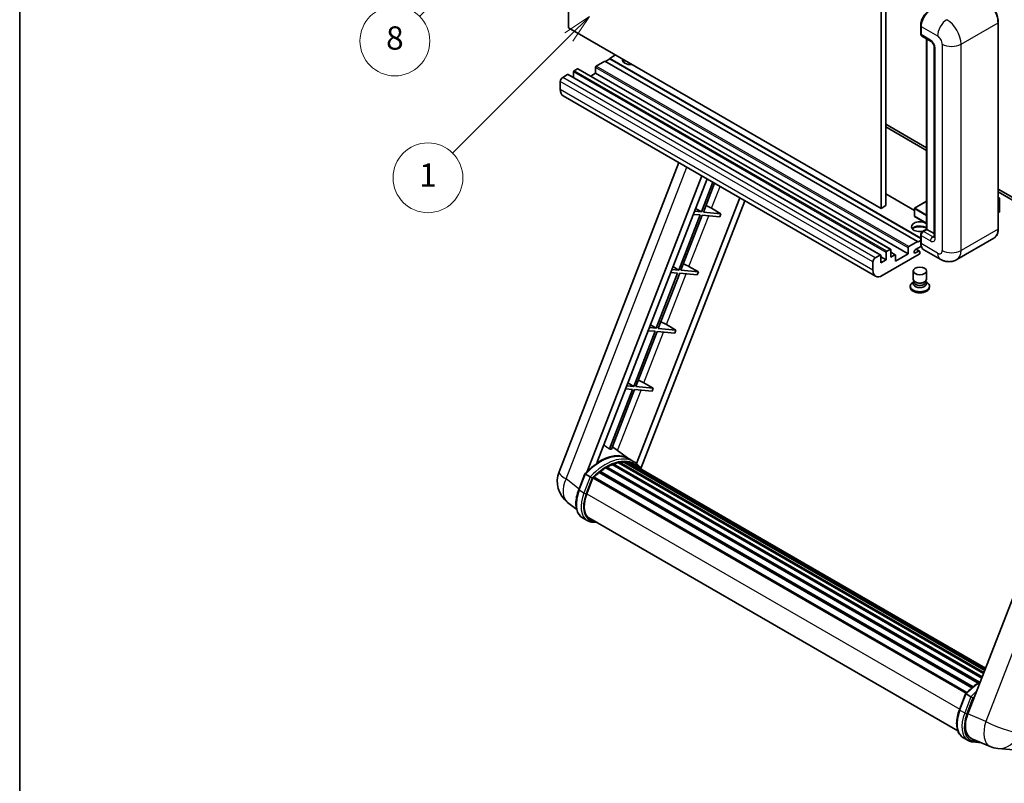
# Model space of a CAD drawing. Units: millimetres. Extents: x 4 to 10044, y -3 to 1683.
# Drawn here: x 4 to 511, y 750 to 1144 of the extents above; entities that cross this region are included whole.
import ezdxf

# ---------------------------------------------------------------- set-up
doc = ezdxf.new("R2010")
doc.units = ezdxf.units.MM
for name, color, linetype, lineweight in [('Border (ISO)', 7, 'Continuous', 35), ('Dimension (ISO)', 7, 'Continuous', 18), ('Symbol (TK)', 100, 'Continuous', 18), ('Visible (ISO)', 7, 'Continuous', 35), ('Visible Narrow (ISO)', 7, 'Continuous', 25)]:
    doc.layers.add(name, color=color, linetype=linetype, lineweight=lineweight)
doc.styles.add('Note Text (TK)', font='MS PGothic.ttf')
doc.styles.add('Note Text (TK2)', font='MS PGothic.ttf')
doc.dimstyles.new('Default - Method 1b (TK)', dxfattribs={"dimscale": 6, "dimtxt": 2.5, "dimasz": 2.5, "dimexe": 1, "dimexo": 1.5, "dimgap": 1, "dimtad": 1, "dimtoh": 1, "dimrnd": 1e-08, "dimdsep": 46, "dimtxsty": 'Note Text (TK)', "dimcen": 0.09, "dimdle": 5, "dimclrd": 100, "dimclre": 100, "dimclrt": 7, "dimadec": 1, "dimazin": 1, "dimtfac": 1, "dimtmove": 0, "dimatfit": 3, "dimfxl": 1, "dimtolj": 1, "dimlwd": -1, "dimlwe": -1, "dimarcsym": 0})

# ---------------------------------------------------------------- blocks, each defined once
blk = doc.blocks.new('図面枠 tk図枠')
at = {"layer": 'Border (ISO)'}
blk.add_line((14.5, 289), (14.5, 8), dxfattribs=at)
blk = doc.blocks.new('*D41')
at = {"layer": 'Defpoints', "color": 0}
for p in [(469.51, 575.01), (340.51, 451.01), (469.51, 451.01)]:
    blk.add_point(p, dxfattribs=at)
at = {"layer": 'Dimension (ISO)', "color": 100}
for p, q in [((340.51, 460.01), (340.51, 581.01)), ((469.51, 460.01), (469.51, 581.01)), ((355.51, 575.01), (454.51, 575.01))]:
    blk.add_line(p, q, dxfattribs=at)
for points in [[(355.51, 577.51), (355.51, 572.51), (340.51, 575.01)], [(454.51, 577.51), (454.51, 572.51), (469.51, 575.01)]]:
    blk.add_solid(points, dxfattribs=at)
at = {"layer": 'Dimension (ISO)', "color": 7, "insert": (103.09, 604.25), "char_height": 15, "attachment_point": 4, "style": 'Note Text (TK)'}
blk.add_mtext('\\A1; \\fＭＳ Ｐゴシック|b0|i0;\\H15.0000;* ステップハンドルは任意の位置に固定できます。\\P\\fＭＳ Ｐゴシック|b0|i0;\\H15.0000;* Stand handle location can be freely affixed within denoted range.', dxfattribs=at)
blk = doc.blocks.new('バルーン4')
at = {"layer": 'Symbol (TK)', "color": 100}
for p, q in [((56.732, 207.338), (54.611, 205.924)), ((54.964, 205.57), (56.732, 207.338)), ((55.318, 205.217), (56.732, 207.338)), ((54.964, 205.57), (48.865, 199.471))]:
    blk.add_line(p, q, dxfattribs=at)
at = {"layer": 'Symbol (TK)'}
blk.add_circle((46.752, 197.357), 3, dxfattribs=at)
at = {"layer": 'Symbol (TK)', "color": 7, "insert": (46.752, 197.352), "char_height": 2, "attachment_point": 5, "style": 'Note Text (TK2)'}
blk.add_mtext('8', dxfattribs=at)
blk = doc.blocks.new('バルーン12')
at = {"layer": 'Symbol (TK)', "color": 100}
for p, q in [((63.472, 199.474), (61.351, 198.06)), ((61.705, 197.707), (63.472, 199.474)), ((62.058, 197.353), (63.472, 199.474)), ((61.705, 197.707), (51.711, 187.713))]:
    blk.add_line(p, q, dxfattribs=at)
at = {"layer": 'Symbol (TK)'}
blk.add_circle((49.597, 185.599), 3, dxfattribs=at)
at = {"layer": 'Symbol (TK)', "color": 7, "insert": (49.597, 185.576), "char_height": 2, "attachment_point": 5, "style": 'Note Text (TK2)'}
blk.add_mtext('1', dxfattribs=at)

msp = doc.modelspace()

# ---------------------------------------------------------------- linework, layer by layer
at = {"layer": 'Visible (ISO)'}
for p, q in [((286.6595, 1139.9412), (286.6595, 1249.1185)), ((447.8799, 1156.0378), (447.8799, 1046.8606)), ((450.3042, 1157.4376), (450.3042, 1048.2603)), ((508.3115, 1036.3628), (508.3115, 1142.7406)), ((447.8799, 1046.8606), (286.6595, 1139.9412)), ((468.3009, 1136.9318), (468.3009, 1141.131)), ((468.487, 1140.6411), (468.487, 1136.4419)), ((468.842, 1135.6572), (473.6908, 1132.8577)), ((471.3313, 1036.1203), (471.3313, 1134.22)), ((471.5174, 1134.1125), (471.5174, 1036.0128)), ((475.258, 1130.1432), (475.258, 1032.1636)), ((305.4484, 1122.7948), (300.9633, 1120.2053)), ((466.6687, 1029.7142), (305.4484, 1122.7948)), ((307.8727, 1123.9145), (305.6908, 1122.6548)), ((310.9032, 1125.9441), (307.8727, 1124.1945)), ((468.3009, 1031.5713), (307.8727, 1124.1945)), ((307.8727, 1124.1945), (307.8727, 1123.9145)), ((468.3009, 1031.2913), (307.8727, 1123.9145)), ((291.2658, 1118.8056), (289.5688, 1117.8258)), ((452.7433, 1025.7505), (291.523, 1118.8311)), ((300.5996, 1119.5754), (300.5996, 1116.4961)), ((282.4169, 1112.297), (282.4169, 1108.0978)), ((286.1747, 1115.8662), (283.6291, 1114.3965)), ((447.6521, 1022.8111), (286.4318, 1115.8917)), ((289.2051, 1117.1959), (289.2051, 1114.2905)), ((300.5996, 1116.4961), (298.0835, 1115.0434)), ((461.82, 1023.4155), (300.5996, 1116.4961)), ((445.0574, 1011.8782), (283.8371, 1104.9588)), ((450.3042, 1090.2515), (471.3313, 1078.1116)), ((450.3042, 1088.8518), (471.3313, 1076.7119)), ((281.7818, 911.0611), (343.621, 1070.4425)), ((296.2927, 911.1951), (355.4338, 1063.6224)), ((301.2951, 915.6898), (358.0959, 1062.0854)), ((361.1124, 1060.3438), (355.1685, 1045.0242)), ((356.2182, 1044.9305), (361.9998, 1059.8315)), ((508.3115, 1056.761), (546.9758, 1034.4382)), ((374.9561, 1052.3512), (321.7643, 915.2571)), ((465.0427, 1045.8038), (450.3042, 1054.313)), ((508.3115, 1055.3613), (546.9758, 1033.0385)), ((508.3115, 1052.4799), (509.0241, 1052.0685)), ((508.9739, 1052.0395), (508.3115, 1051.6571)), ((508.9739, 1052.0395), (509.0241, 1052.0685)), ((509.0241, 1052.0685), (509.0241, 1045.111)), ((377.6183, 1050.8142), (324.0283, 912.694)), ((352.171, 1046.8148), (355.1685, 1045.0242)), ((360.4245, 1046.8862), (365.2897, 1044.1203)), ((450.3042, 1048.2603), (447.8799, 1046.8606)), ((465.0427, 1046.7906), (465.0427, 1042.8714)), ((471.3313, 1050.5203), (465.1284, 1046.9391)), ((354.5624, 1043.4621), (343.5315, 1015.0317)), ((344.5813, 1014.938), (355.6122, 1043.3684)), ((350.9939, 1043.7809), (354.5624, 1043.4621)), ((355.1685, 1045.0242), (351.5999, 1045.343)), ((355.6122, 1043.3684), (364.6836, 1042.5581)), ((365.2897, 1044.1203), (356.2182, 1044.9305)), ((365.2897, 1044.1203), (364.6836, 1042.5581)), ((471.3313, 1039.1417), (465.1284, 1042.723)), ((508.9739, 1045.041), (508.3115, 1044.6585)), ((469.1818, 1034.8793), (471.3313, 1036.1203)), ((471.4568, 1036.0478), (471.3313, 1036.1203)), ((471.4568, 1036.0478), (471.5174, 1036.0128)), ((468.3009, 1029.1543), (468.3009, 1033.3534)), ((468.487, 1032.8635), (468.487, 1028.6644)), ((471.5174, 1036.0128), (469.6992, 1034.9631)), ((471.5174, 1036.0128), (475.258, 1033.8532)), ((506.0557, 1031.4792), (486.9639, 1020.4565)), ((461.82, 1023.4155), (461.82, 1026.4948)), ((462.1836, 1027.1247), (466.6687, 1029.7142)), ((468.6306, 1027.3476), (465.6081, 1025.6025)), ((466.6687, 1029.4342), (468.3009, 1030.3765)), ((466.6687, 1029.7142), (466.6687, 1029.4342)), ((444.8494, 1021.3159), (447.395, 1022.7856)), ((447.7587, 1022.5756), (447.7587, 1018.7964)), ((450.4255, 1020.3361), (447.7587, 1021.8758)), ((467.5172, 1023.2055), (448.486, 1012.2178)), ((450.4255, 1020.3361), (450.4255, 1024.1153)), ((450.7891, 1024.7452), (452.4862, 1025.725)), ((452.8498, 1025.515), (452.8498, 1021.7358)), ((455.1677, 1022.951), (452.8498, 1024.2893)), ((452.8498, 1021.7358), (454.9105, 1022.9256)), ((455.2742, 1019.6363), (461.82, 1023.4155)), ((455.2742, 1022.7156), (455.2742, 1019.6363)), ((465.6081, 1023.8529), (467.2748, 1024.8152)), ((467.7034, 1024.8576), (466.0106, 1025.8349)), ((467.8809, 1024.4653), (467.8809, 1023.8354)), ((478.3924, 1020.6264), (469.9072, 1025.5253)), ((340.5341, 1016.8223), (343.5315, 1015.0317)), ((348.7875, 1016.8936), (353.6528, 1014.1277)), ((443.6372, 1015.0172), (443.6372, 1019.2163)), ((447.7587, 1018.7964), (450.4255, 1020.3361)), ((342.9254, 1013.4696), (331.8946, 985.0392)), ((332.9443, 984.9455), (343.9752, 1013.3759)), ((339.3569, 1013.7883), (342.9254, 1013.4696)), ((343.5315, 1015.0317), (339.963, 1015.3505)), ((343.9752, 1013.3759), (353.0467, 1012.5656)), ((353.6528, 1014.1277), (344.5813, 1014.938)), ((353.6528, 1014.1277), (353.0467, 1012.5656)), ((464.4523, 1010.3457), (464.4523, 1014.5973)), ((471.3095, 1010.3457), (471.3095, 1014.5973)), ((462.9095, 1006.7589), (462.9095, 1006.1991)), ((464.8664, 1009.0777), (464.3656, 1008.7885)), ((464.9023, 1009.1428), (464.6136, 1008.6186)), ((464.9023, 1008.876), (464.9023, 1009.3654)), ((465.7747, 1008.7623), (465.4565, 1008.946)), ((469.9871, 1008.7623), (470.3053, 1008.946)), ((470.8595, 1008.876), (470.8595, 1009.3654)), ((470.8595, 1009.1428), (471.1482, 1008.6186)), ((470.8954, 1009.0777), (471.3962, 1008.7885)), ((472.8523, 1006.7589), (472.8523, 1006.1991)), ((331.8946, 985.0392), (328.326, 985.3579)), ((328.8971, 986.8298), (331.8946, 985.0392)), ((337.1505, 986.9011), (342.0158, 984.1352)), ((331.2885, 983.4771), (320.2576, 955.0467)), ((321.3074, 954.9529), (332.3382, 983.3833)), ((327.7199, 983.7958), (331.2885, 983.4771)), ((332.3382, 983.3833), (341.4097, 982.5731)), ((342.0158, 984.1352), (332.9443, 984.9455)), ((342.0158, 984.1352), (341.4097, 982.5731)), ((562.4926, 966.3131), (492.6209, 786.2293)), ((320.2576, 955.0467), (316.6891, 955.3654)), ((317.2602, 956.8373), (320.2576, 955.0467)), ((330.3788, 954.1427), (321.3074, 954.9529)), ((325.5136, 956.9086), (330.3788, 954.1427)), ((319.6515, 953.4846), (307.7427, 922.7915)), ((308.7925, 922.6977), (320.7013, 953.3908)), ((316.083, 953.8033), (319.6515, 953.4846)), ((320.7013, 953.3908), (329.7728, 952.5806)), ((330.3788, 954.1427), (329.7728, 952.5806)), ((317.7592, 917.739), (309.2722, 923.9341)), ((309.1531, 914.731), (499.7774, 804.674)), ((309.6032, 915.1902), (500.0053, 805.2615)), ((310.2158, 915.1331), (309.8702, 915.3326)), ((312.3408, 915.7229), (500.6752, 806.988)), ((312.8729, 916.0663), (500.8814, 807.5195)), ((313.5044, 915.9175), (313.051, 916.1793)), ((315.2258, 916.0221), (501.298, 808.5933)), ((315.9407, 916.1857), (501.4807, 809.0641)), ((316.5755, 915.9339), (316.028, 916.25)), ((320.3279, 916.2575), (317.9035, 917.6572)), ((318.0068, 915.4545), (501.627, 809.4413)), ((318.7135, 915.5447), (501.785, 809.8483)), ((291.9112, 901.7598), (295.1085, 910.0001)), ((297.8493, 908.4462), (295.4249, 909.8459)), ((302.4801, 910.6852), (494.7363, 799.686)), ((302.859, 911.2965), (495.3305, 800.173)), ((303.3893, 911.378), (303.2873, 911.4369)), ((305.8289, 913.0367), (497.984, 802.0959)), ((306.2311, 913.584), (498.6293, 802.5029)), ((306.8097, 913.6044), (306.5823, 913.7356)), ((296.0557, 899.672), (299.2291, 907.8508)), ((299.2671, 907.9527), (491.7003, 796.8514)), ((299.5894, 908.3971), (492.0947, 797.2541)), ((290.8472, 891.6277), (286.1591, 895.266)), ((296.3436, 885.8915), (293.9192, 887.2913)), ((297.2007, 887.3762), (487.4392, 777.5419)), ((298.8298, 885.1214), (301.5227, 884.8809)), ((488.2849, 788.3834), (491.4821, 796.6238)), ((491.7986, 796.4695), (494.223, 795.0698)), ((490.2929, 773.9149), (492.7172, 772.5152)), ((494.6605, 773.3977), (504.0443, 769.4466)), ((495.2035, 771.745), (499.4961, 771.3616)), ((508.1462, 768.4263), (516.4096, 767.6882))]:
    msp.add_line(p, q, dxfattribs=at)
for centre, radius, start, end in [((465.2141, 1046.7906), 0.1714, 120, 180), ((465.2141, 1042.8714), 0.1714, 180, 240), ((294.5674, 906.1003), 13.7143, 158.793977, 232.185752), ((509.3662, 782.0862), 13.7143, 247.166358, 264.896091)]:
    msp.add_arc(centre, radius, start, end, dxfattribs=at)
for centre, major_axis, ratio, start_param, end_param in [((473.3357, 1143.4405), (-3.4286, -5.9385), 0.57735027, 3.92699082, 5.49778714), ((469.6992, 1137.1418), (-0.8571, -1.4846), 0.57735027, 5.49778714, 6.28318531), ((318.7824, 1123.4946), (-4.3714, 0), 0.57735027, 6.12666207, 8.01050487), ((318.7824, 1121.3251), (4.3714, 0), 0.57735027, 2.33658539, 2.69731031), ((318.7824, 1119.9954), (-6, 0), 0.57735027, 5.20803544, 5.35075369), ((289.5688, 1117.4059), (-0.2571, -0.4454), 0.57735027, 3.92699082, 5.49778714), ((291.2658, 1118.3857), (0.2571, 0.4454), 0.57735027, 0, 0.78539816), ((300.9633, 1119.7854), (-0.2571, -0.4454), 0.57735027, 3.92699082, 5.49778714), ((283.6291, 1112.9968), (-0.8571, -1.4846), 0.57735027, 3.92699082, 5.49778714), ((286.1747, 1115.4463), (0.2571, 0.4454), 0.57735027, 0, 0.78539816), ((287.2656, 1110.8972), (-3.4286, -5.9385), 0.57735027, 5.49778714, 6.28318531), ((357.6013, 1046.9762), (-4.7677, 1.9297), 0.22135844, 4.17094547, 4.82262149), ((508.8527, 1045.111), (0.1714, 0), 0.57735027, 5.49778714, 6.28318531), ((467.8809, 1037.4126), (-4.3714, 0), 0.57735027, 3.80270382, 8.23711107), ((467.8809, 1035.243), (4.3714, 0), 0.57735027, 0.66111116, 2.69731031), ((467.8809, 1033.9133), (-6, 0), 0.57735027, 4.09970042, 5.35075369), ((469.6992, 1033.5634), (-0.8571, -1.4846), 0.57735027, 3.92699082, 5.49778714), ((462.1836, 1026.7048), (0.2571, 0.4454), 0.57735027, 0.78539816, 2.35619449), ((473.3357, 1031.4638), (-3.4286, -5.9385), 0.57735027, 5.49778714, 6.28318531), ((444.8494, 1019.9162), (0.8571, 1.4846), 0.57735027, 0.78539816, 2.35619449), ((447.395, 1022.3657), (0.2571, 0.4454), 0.57735027, 5.49778714, 7.06858347), ((450.7891, 1024.3253), (0.2571, 0.4454), 0.57735027, 0.78539816, 2.35619449), ((452.4862, 1025.3051), (0.2571, 0.4454), 0.57735027, 5.49778714, 7.06858347), ((454.9105, 1022.5057), (0.2571, 0.4454), 0.57735027, 5.49778714, 7.06858347), ((465.6081, 1024.7277), (-0.5357, -0.9279), 0.57735027, 3.92699082, 7.06858347), ((467.2748, 1024.1153), (0.4286, 0.7423), 0.57735027, 5.49778714, 7.06858347), ((467.5172, 1023.6254), (-0.2571, -0.4454), 0.57735027, 0.78539816, 2.35619449), ((345.9643, 1016.9837), (-4.7677, 1.9297), 0.22135844, 4.17094547, 4.82262149), ((448.486, 1017.8166), (-3.4286, -5.9385), 0.57735027, 5.49778714, 7.06858347), ((467.8809, 1006.7589), (4.9714, 0), 0.57735027, 2.35619449, 7.06858347), ((467.8809, 1006.1991), (-4.9714, 0), 0.57735027, 0, 3.14159265), ((467.8809, 1008.0187), (-3.4286, 0), 0.57735027, 5.97529822, 9.73266505), ((467.8809, 1010.3457), (3.4286, 0), 0.57735027, 3.14159264, 6.28318531), ((467.8809, 1008.876), (-2.9786, 0), 0.57735027, 0, 3.14159265), ((467.8809, 1009.9783), (-2.9786, 0), 0.57735027, 0.78539816, 2.35619449), ((334.3274, 986.9912), (-4.7677, 1.9297), 0.22135844, 4.17094547, 4.82262149), ((322.6904, 956.9987), (-4.7677, 1.9297), 0.22135844, 4.17094547, 4.82262149), ((302.7088, 892.739), (14.5886, 25.2681), 0.57735027, 6.26270748, 7.13715953), ((297.7389, 895.6084), (14.896, 25.8007), 0.57735027, 0.23302457, 0.2905742), ((306.3454, 890.6394), (13.9029, 24.0805), 0.57735027, 0.63448022, 0.76178318), ((309.7175, 914.669), (0.3686, 0.6384), 0.57735027, 5.79517606, 7.99292503), ((305.7393, 890.9894), (-13.7314, -23.7835), 0.57735027, 3.70981256, 3.72614304), ((306.3454, 890.6394), (13.9029, 24.0805), 0.57735027, 0.45994729, 0.58725026), ((312.9871, 915.5451), (0.3686, 0.6384), 0.57735027, 5.62064314, 7.8183921), ((305.7393, 890.9894), (13.7314, 23.7835), 0.57735027, 0.38320674, 0.40101607), ((306.3454, 890.6394), (13.9029, 24.0805), 0.57735027, 0.28541437, 0.41271733), ((316.055, 915.6644), (0.3686, 0.6384), 0.57735027, 5.44611021, 7.64385918), ((305.7393, 890.9894), (13.7314, 23.7835), 0.57735027, 0.10162364, 0.19890831), ((306.3454, 890.6394), (13.9029, 24.0805), 0.57735027, 0.11088144, 0.23818441), ((318.2217, 915.3733), (-0.1971, -0.3415), 0.57735027, 4.28545597, 4.80683403), ((318.8278, 915.0234), (0.3686, 0.6384), 0.57735027, 5.2767591, 7.46932625), ((318.2217, 915.3733), (-0.3686, -0.6384), 0.57735027, 2.13516645, 2.17629708), ((306.3454, 890.6394), (13.9029, 24.0805), 0.57735027, 6.22138854, 6.34498207), ((305.7393, 890.9894), (13.9029, 24.0805), 0.57735027, 6.22138854, 6.26138621), ((321.2213, 913.6415), (0.3686, 0.6384), 0.57735027, 5.2767591, 7.28961151), ((320.6152, 913.9914), (-0.3686, -0.6384), 0.57735027, 2.13516645, 2.17629708), ((306.3454, 890.6394), (13.9029, 24.0805), 0.57735027, 0.98354607, 1.11084903), ((302.9733, 910.7752), (0.3686, 0.6384), 0.57735027, 6.14424191, 8.34199088), ((306.3454, 890.6394), (13.9029, 24.0805), 0.57735027, 0.80901314, 0.93631611), ((306.3454, 913.0628), (0.3686, 0.6384), 0.57735027, 5.96970899, 8.16745795), ((299.7036, 907.8758), (0.3686, 0.6384), 0.57735027, 0.03558953, 1.92985062), ((304.6639, 898.9032), (-7.0286, -12.1738), 0.57735027, 4.97418837, 6.50449975), ((304.0579, 899.2531), (-6.8571, -11.8769), 0.57735027, 6.038569, 6.28318531), ((304.0579, 899.2531), (-7.0286, -12.1738), 0.57735027, 0.04312964, 0.22131444), ((501.0882, 785.5716), (-6.9639, -11.9059), 0.57513686, 4.98452128, 6.35866084)]:
    msp.add_ellipse(centre, major_axis=major_axis, ratio=ratio, start_param=start_param, end_param=end_param, dxfattribs=at)
msp.add_ellipse((467.8809, 1014.5973), major_axis=(-3.4286, 0), ratio=0.57735027, dxfattribs=at)
for points, knots in [([(508.3115, 1142.7406), (508.3115, 1143.6223), (508.191, 1144.5645), (507.7257, 1146.4865), (507.381, 1147.466), (506.5008, 1149.3729), (505.9656, 1150.3), (504.7542, 1152.0157), (504.0783, 1152.804), (502.6464, 1154.1679), (501.8907, 1154.7434), (501.1272, 1155.1843)], [1.57079633, 1.57079633, 1.57079633, 1.57079633, 1.88495559, 1.88495559, 2.19911486, 2.19911486, 2.51327412, 2.51327412, 2.82743339, 2.82743339, 3.14159265, 3.14159265, 3.14159265, 3.14159265]), ([(468.3009, 1141.131), (468.3009, 1141.6902), (468.3772, 1142.2844), (468.6698, 1143.4933), (468.8862, 1144.1079), (469.4381, 1145.3035), (469.7734, 1145.8844), (470.533, 1146.9601), (470.957, 1147.4548), (471.8576, 1148.3127), (472.3341, 1148.6759), (472.8184, 1148.9556)], [3.14159265, 3.14159265, 3.14159265, 3.14159265, 3.45575192, 3.45575192, 3.76991118, 3.76991118, 4.08407045, 4.08407045, 4.39822972, 4.39822972, 4.71238898, 4.71238898, 4.71238898, 4.71238898]), ([(468.4918, 1136.32), (468.4703, 1136.3477), (468.4508, 1136.3764), (468.4008, 1136.4608), (468.3754, 1136.5181), (468.3362, 1136.6345), (468.3226, 1136.6936), (468.3049, 1136.8124), (468.3009, 1136.8721), (468.3009, 1136.9318)], [2.585890368, 2.585890368, 2.585890368, 2.585890368, 2.670353756, 2.670353756, 2.827433388, 2.827433388, 2.984513021, 2.984513021, 3.141592654, 3.141592654, 3.141592654, 3.141592654]), ([(473.6908, 1132.8577), (473.7692, 1132.8124), (473.8613, 1132.7495), (474.0644, 1132.5831), (474.1764, 1132.4767), (474.4049, 1132.2238), (474.5211, 1132.0749), (474.7395, 1131.7494), (474.8409, 1131.5719), (475.0129, 1131.2133), (475.0835, 1131.0322), (475.1867, 1130.6952), (475.2207, 1130.5386), (475.2525, 1130.3044), (475.258, 1130.217), (475.258, 1130.1432)], [3.14159265, 3.14159265, 3.14159265, 3.14159265, 3.34831632, 3.34831632, 3.57177779, 3.57177779, 3.8108324, 3.8108324, 4.05880671, 4.05880671, 4.30647121, 4.30647121, 4.54413512, 4.54413512, 4.71238898, 4.71238898, 4.71238898, 4.71238898]), ([(506.0557, 1031.4792), (506.3475, 1031.6477), (506.6161, 1031.856), (507.0972, 1032.3428), (507.3097, 1032.6213), (507.6743, 1033.2371), (507.8265, 1033.5744), (508.0696, 1034.2979), (508.1605, 1034.6841), (508.2815, 1035.4961), (508.3115, 1035.9219), (508.3115, 1036.3628)], [0.785398163, 0.785398163, 0.785398163, 0.785398163, 0.942477796, 0.942477796, 1.099557429, 1.099557429, 1.256637061, 1.256637061, 1.413716694, 1.413716694, 1.570796327, 1.570796327, 1.570796327, 1.570796327]), ([(468.3009, 1033.3534), (468.3009, 1033.4729), (468.3169, 1033.5926), (468.3742, 1033.8293), (468.4156, 1033.9462), (468.5197, 1034.1718), (468.5825, 1034.2806), (468.7258, 1034.4836), (468.8064, 1034.5779), (468.9827, 1034.7458), (469.0784, 1034.8196), (469.1818, 1034.8793)], [3.14159265, 3.14159265, 3.14159265, 3.14159265, 3.45575192, 3.45575192, 3.76991118, 3.76991118, 4.08407045, 4.08407045, 4.39822972, 4.39822972, 4.71238898, 4.71238898, 4.71238898, 4.71238898]), ([(475.258, 1032.1636), (475.258, 1032.0948), (475.2532, 1032.0379), (475.2405, 1031.9532), (475.2328, 1031.9254), (475.2268, 1031.9078), (475.2257, 1031.9053), (475.2257, 1031.9053)], [4.71238898, 4.71238898, 4.71238898, 4.71238898, 4.869468613, 4.869468613, 5.026548246, 5.026548246, 5.092877496, 5.092877496, 5.092877496, 5.092877496]), ([(468.6617, 1027.276), (468.6143, 1027.3817), (468.5717, 1027.4911), (468.4554, 1027.8372), (468.3971, 1028.085), (468.3199, 1028.6038), (468.3009, 1028.8747), (468.3009, 1029.1543)], [2.75148435, 2.75148435, 2.75148435, 2.75148435, 2.827433388, 2.827433388, 2.984513021, 2.984513021, 3.141592654, 3.141592654, 3.141592654, 3.141592654]), ([(486.9639, 1020.4565), (486.3355, 1020.0938), (485.6576, 1019.8197), (484.3051, 1019.4659), (483.6323, 1019.3847), (482.3618, 1019.3708), (481.7637, 1019.4365), (480.659, 1019.6598), (480.1515, 1019.8171), (479.2166, 1020.1859), (478.7887, 1020.3976), (478.3924, 1020.6264)], [5.497787144, 5.497787144, 5.497787144, 5.497787144, 5.654866776, 5.654866776, 5.811946409, 5.811946409, 5.969026042, 5.969026042, 6.126105675, 6.126105675, 6.283185307, 6.283185307, 6.283185307, 6.283185307]), ([(295.109, 910.0011), (296.5891, 911.555), (298.1431, 912.9516), (301.321, 915.3548), (302.9446, 916.3615), (306.1824, 917.927), (307.7966, 918.4861), (310.9376, 919.1143), (312.4649, 919.1831), (315.3438, 918.8042), (316.6947, 918.3551), (317.9035, 917.6572)], [3.80031014, 3.80031014, 3.80031014, 3.80031014, 4.03508579, 4.03508579, 4.26986143, 4.26986143, 4.50463708, 4.50463708, 4.73941272, 4.73941272, 4.97418837, 4.97418837, 4.97418837, 4.97418837]), ([(324.2435, 912.3519), (324.093, 912.5996), (323.9356, 912.8401), (323.3026, 913.7375), (322.778, 914.3402), (321.6263, 915.4065), (320.999, 915.87), (320.3279, 916.2575)], [1.002589852, 1.002589852, 1.002589852, 1.002589852, 1.048275672, 1.048275672, 1.178636306, 1.178636306, 1.308996939, 1.308996939, 1.308996939, 1.308996939]), ([(295.1085, 910.0001), (295.1096, 910.0032), (295.1155, 910.0032), (295.1461, 909.9945), (295.1827, 909.978), (295.2856, 909.9248), (295.35, 909.8892), (295.4249, 909.8459)], [0.0329013276, 0.0329013276, 0.0329013276, 0.0329013276, 0.0430502261, 0.0430502261, 0.0621538264, 0.0621538264, 0.0807455701, 0.0807455701, 0.0807455701, 0.0807455701]), ([(298.8765, 907.7819), (298.8756, 907.7826), (298.8747, 907.7833), (298.8432, 907.807), (298.8079, 907.8327), (298.7292, 907.8883), (298.686, 907.9182), (298.5575, 908.0054), (298.4662, 908.0656), (298.2797, 908.1853), (298.1867, 908.2437), (298.008, 908.353), (297.9243, 908.4029), (297.8493, 908.4462)], [-0.0809227639, -0.0809227639, -0.0809227639, -0.0809227639, -0.0805886357, -0.0805886357, -0.0691479127, -0.0691479127, -0.0577655589, -0.0577655589, -0.0376220805, -0.0376220805, -0.0185556094, -0.0185556094, 0, 0, 0, 0]), ([(293.9192, 887.2913), (293.1712, 887.7231), (292.5244, 888.3263), (291.4938, 889.7924), (291.1082, 890.6536), (290.598, 892.5575), (290.4728, 893.601), (290.4728, 895.8071), (290.5982, 896.9699), (291.0844, 899.3459), (291.4453, 900.559), (291.9112, 901.7598)], [1.83259571, 1.83259571, 1.83259571, 1.83259571, 2.0943951, 2.0943951, 2.35619449, 2.35619449, 2.61799388, 2.61799388, 2.87979327, 2.87979327, 3.14159265, 3.14159265, 3.14159265, 3.14159265]), ([(296.3436, 885.8915), (296.4932, 885.8052), (296.6467, 885.7256), (296.9608, 885.5804), (297.1213, 885.5148), (297.4486, 885.3977), (297.6153, 885.3463), (297.954, 885.2576), (298.1261, 885.2205), (298.4747, 885.1603), (298.6513, 885.1373), (298.8298, 885.1214)], [4.450589593, 4.450589593, 4.450589593, 4.450589593, 4.50294947, 4.50294947, 4.555309348, 4.555309348, 4.607669225, 4.607669225, 4.660029103, 4.660029103, 4.71238898, 4.71238898, 4.71238898, 4.71238898]), ([(491.4827, 796.6247), (492.9627, 798.1786), (494.5168, 799.5752), (497.07, 801.5061), (498.047, 802.1636), (499.028, 802.7427)], [0.658717486, 0.658717486, 0.658717486, 0.658717486, 0.893493132, 0.893493132, 1.03597039, 1.03597039, 1.03597039, 1.03597039]), ([(491.7986, 796.4695), (491.7236, 796.5128), (491.6593, 796.5484), (491.5563, 796.6017), (491.5197, 796.6182), (491.4891, 796.6269), (491.4833, 796.6268), (491.4821, 796.6238)], [-0.0807455701, -0.0807455701, -0.0807455701, -0.0807455701, -0.0621538264, -0.0621538264, -0.0430502261, -0.0430502261, -0.0329013276, -0.0329013276, -0.0329013276, -0.0329013276]), ([(495.2502, 794.4056), (495.2493, 794.4062), (495.2484, 794.4069), (495.2169, 794.4306), (495.1815, 794.4563), (495.1029, 794.5119), (495.0597, 794.5418), (494.9312, 794.629), (494.8399, 794.6892), (494.6534, 794.809), (494.5603, 794.8673), (494.3817, 794.9766), (494.2979, 795.0265), (494.223, 795.0698)], [-0.0809227639, -0.0809227639, -0.0809227639, -0.0809227639, -0.0805886357, -0.0805886357, -0.0691479127, -0.0691479127, -0.0577655589, -0.0577655589, -0.0376220805, -0.0376220805, -0.0185556094, -0.0185556094, 0, 0, 0, 0]), ([(490.2929, 773.9149), (489.5449, 774.3467), (488.898, 774.9499), (487.8675, 776.416), (487.4818, 777.2772), (486.9717, 779.1811), (486.8464, 780.2246), (486.8464, 782.4307), (486.9718, 783.5935), (487.458, 785.9695), (487.819, 787.1826), (488.2849, 788.3834)], [4.97418837, 4.97418837, 4.97418837, 4.97418837, 5.23598776, 5.23598776, 5.49778714, 5.49778714, 5.75958653, 5.75958653, 6.02138592, 6.02138592, 6.28318531, 6.28318531, 6.28318531, 6.28318531]), ([(492.7172, 772.5152), (492.8668, 772.4288), (493.0203, 772.3492), (493.3344, 772.204), (493.495, 772.1384), (493.8222, 772.0213), (493.9889, 771.9699), (494.3277, 771.8813), (494.4997, 771.8441), (494.8484, 771.7839), (495.025, 771.761), (495.2035, 771.745)], [1.308996939, 1.308996939, 1.308996939, 1.308996939, 1.361356817, 1.361356817, 1.413716694, 1.413716694, 1.466076572, 1.466076572, 1.518436449, 1.518436449, 1.570796327, 1.570796327, 1.570796327, 1.570796327])]:
    msp.add_open_spline(points, degree=3, knots=knots, dxfattribs=at)
msp.add_rational_spline([(307.7427, 922.7915), (306.3047, 923.814), (304.8489, 924.849)], [8.01040186691, 7.97002349757, 7.92956072891], degree=2, dxfattribs=at)
at = {"layer": 'Visible Narrow (ISO)'}
for p, q in [((468.4264, 1136.7569), (468.4264, 1140.956)), ((468.4264, 1140.956), (468.4928, 1140.9177)), ((468.487, 1140.6411), (476.9723, 1135.7421)), ((489.0941, 1131.5429), (508.186, 1142.5657)), ((508.186, 1142.5657), (508.186, 1036.1878)), ((468.4264, 1136.7569), (468.487, 1136.7219)), ((473.3357, 1133.6425), (468.487, 1136.4419)), ((471.4568, 1036.0478), (471.4568, 1134.1475)), ((475.7601, 1031.4638), (475.7601, 1129.4434)), ((479.3966, 1131.5429), (479.3966, 1025.1651)), ((489.0941, 1025.1651), (489.0941, 1131.5429)), ((450.7891, 1024.7452), (289.5688, 1117.8258)), ((452.4862, 1025.725), (291.2658, 1118.8056)), ((461.82, 1026.4948), (300.5996, 1119.5754)), ((462.1836, 1027.1247), (300.9633, 1120.2053)), ((443.6372, 1019.2163), (282.4169, 1112.297)), ((444.8494, 1021.3159), (283.6291, 1114.3965)), ((447.395, 1022.7856), (286.1747, 1115.8662)), ((450.4255, 1024.1153), (289.2051, 1117.1959)), ((443.6372, 1015.0172), (282.4169, 1108.0978)), ((285.3559, 907.3355), (347.722, 1068.0748)), ((360.4245, 1046.8862), (364.8163, 1058.2054)), ((465.0427, 1045.6298), (450.3042, 1054.1391)), ((508.3115, 1052.4219), (508.9739, 1052.0395)), ((508.9739, 1052.0395), (508.9739, 1045.041)), ((465.0929, 1046.7206), (471.3313, 1043.1189)), ((465.0929, 1042.8014), (465.0929, 1046.7206)), ((465.2141, 1046.9306), (471.3313, 1050.4624)), ((471.3313, 1043.3988), (465.2141, 1046.9306)), ((348.7875, 1016.8936), (358.9441, 1043.0708)), ((471.3313, 1039.1997), (465.0929, 1042.8014)), ((469.3961, 1034.8581), (471.4568, 1036.0478)), ((508.186, 1036.1878), (489.0941, 1025.1651)), ((468.4264, 1028.9793), (468.4264, 1033.1784)), ((468.4264, 1033.1784), (468.5075, 1033.1316)), ((468.487, 1032.8635), (473.3357, 1030.0641)), ((469.3961, 1034.8581), (469.4772, 1034.8113)), ((474.5479, 1032.1636), (469.6992, 1034.9631)), ((474.5479, 1032.1636), (475.258, 1032.5736)), ((468.4264, 1028.9793), (468.487, 1028.9443)), ((476.9723, 1023.7654), (468.487, 1028.6644)), ((454.9105, 1022.9256), (452.8498, 1024.1153)), ((465.6081, 1023.8529), (464.8504, 1024.2903)), ((467.2748, 1024.8152), (465.7596, 1025.69)), ((337.1505, 986.9011), (347.3072, 1013.0783)), ((325.5136, 956.9086), (335.6702, 983.0857)), ((571.5355, 961.9618), (501.8451, 782.3454)), ((311.9587, 921.973), (324.0332, 953.0932)), ((292.1855, 901.4967), (295.4249, 909.8459)), ((292.0569, 902.1351), (285.3559, 907.3355)), ((297.8493, 908.4462), (294.6098, 900.0969)), ((295.7408, 899.7001), (298.8765, 907.7819)), ((294.6098, 900.0969), (292.1855, 901.4967)), ((296.0882, 899.7557), (488.4141, 788.7163)), ((300.3654, 885.549), (299.5122, 885.6252)), ((488.5591, 788.1203), (491.7986, 796.4695)), ((494.223, 795.0698), (490.9835, 786.7206)), ((492.1145, 786.3238), (495.2502, 794.4056)), ((488.5591, 788.1203), (490.9835, 786.7206)), ((501.8451, 782.3454), (492.6209, 786.2293)), ((497.7937, 772.0784), (495.8858, 772.2488))]:
    msp.add_line(p, q, dxfattribs=at)
for centre, major_axis, ratio, start_param, end_param in [((500.9129, 1146.7648), (5.1429, -8.9077), 0.57735027, 0.78539816, 2.35619449), ((473.0327, 1143.6154), (3.2571, 5.6415), 0.57735027, 0.78539816, 2.35619449), ((481.821, 1138.5415), (3.4286, 5.9385), 0.57735027, 0.78539816, 2.35619449), ((481.821, 1135.7421), (-5.1429, 8.9077), 0.57735027, 3.92699082, 5.49778714), ((507.8829, 1142.7406), (0.4286, 0), 0.57735027, 5.49778714, 6.28318531), ((468.7294, 1141.131), (-0.4286, 0), 0.57735027, 0, 0.78539816), ((468.7294, 1136.9318), (-0.4286, 0), 0.57735027, 0, 0.78539816), ((469.3961, 1137.3167), (0.6857, 1.1877), 0.57735027, 2.35619449, 2.71318242), ((474.5479, 1134.3424), (-0.8571, -1.4846), 0.57735027, 5.49778714, 6.28318531), ((473.3357, 1130.8431), (-1.7143, 2.9692), 0.57735027, 3.92699082, 5.49778714), ((476.9723, 1132.9427), (1.7143, -2.9692), 0.57735027, 0.78539816, 2.35619449), ((476.9723, 1130.1432), (-1.7143, 0), 0.57735027, 0, 0.78539816), ((484.2454, 1134.3424), (6.8571, 0), 0.57735027, 3.92699082, 5.49778714), ((465.2141, 1046.7906), (-0.1714, 0), 0.57735027, 0, 0.78539816), ((465.2141, 1046.7906), (0.0857, 0.1485), 0.57735027, 0.78539816, 2.35619449), ((465.2141, 1046.7906), (-0.0857, 0.1485), 0.57735027, 5.49778714, 6.28318531), ((465.2141, 1042.8714), (-0.1714, 0), 0.57735027, 0, 0.78539816), ((465.2141, 1042.8714), (-0.0857, -0.1485), 0.57735027, 5.49778714, 6.28318531), ((500.9129, 1040.3869), (5.1429, -8.9077), 0.57735027, 0, 0.78539816), ((507.8829, 1036.3628), (0.4286, 0), 0.57735027, 5.49778714, 6.28318531), ((468.7294, 1033.3534), (-0.4286, 0), 0.57735027, 0, 0.78539816), ((469.3961, 1033.7383), (0.6857, 1.1877), 0.57735027, 0.78539816, 2.35619449), ((469.3961, 1034.5082), (-0.2143, 0.3712), 0.57735027, 5.49778714, 6.28318531), ((474.5479, 1030.7639), (-0.8571, -1.4846), 0.57735027, 3.92699082, 5.49778714), ((473.3357, 1032.8635), (1.7143, -2.9692), 0.57735027, 5.49778714, 7.06858347), ((474.5479, 1033.5634), (0.8571, -1.4846), 0.57735027, 5.49778714, 6.11527958), ((476.9723, 1032.1636), (-1.7143, 0), 0.57735027, 0, 0.78539816), ((468.7294, 1029.1543), (-0.4286, 0), 0.57735027, 0, 0.78539816), ((473.0327, 1031.6388), (3.2571, 5.6415), 0.57735027, 2.35619449, 2.57820695), ((476.9723, 1026.5648), (1.7143, -2.9692), 0.57735027, 5.49778714, 7.06858347), ((481.821, 1026.5648), (-3.4286, -5.9385), 0.57735027, 5.49778714, 6.28318531), ((484.2454, 1027.9645), (6.8571, 0), 0.57735027, 3.92699082, 5.49778714), ((481.821, 1029.3642), (5.1429, -8.9077), 0.57735027, 0, 0.78539816), ((303.3149, 892.3891), (14.5886, 25.2681), 0.57735027, 0, 1.17781993), ((305.7393, 890.9894), (14.5886, 25.2681), 0.57735027, 0, 1.17781993), ((306.3454, 890.6394), (14.16, 24.5258), 0.57735027, 6.08267991, 7.45079424), ((294.5674, 906.1003), (-12.7856, 4.9608), 0.21132487, 0, 0.85161555), ((294.5674, 906.1003), (-8.4083, -10.8343), 0.62311053, 5.05999681, 6.28318531), ((301.6335, 900.6528), (-7.7143, -13.3615), 0.57735027, 4.97418837, 6.28318531), ((292.7104, 901.4498), (-0.7991, 0.31), 0.21132487, 0, 0.93888201), ((304.0579, 899.2531), (-7.7143, -13.3615), 0.57735027, 4.97418837, 6.28318531), ((304.6639, 898.9032), (-7.2857, -12.6192), 0.57735027, 4.97418837, 6.54498469), ((295.1347, 900.0501), (0.7991, -0.31), 0.21132487, 4.08047467, 5.65127099), ((298.9061, 885.9751), (-0.0763, -0.8537), 0.78867513, 0, 1.21991692), ((499.6886, 779.0127), (14.5886, 25.2681), 0.57735027, 0.82486382, 1.17781993), ((502.1129, 777.613), (-14.5886, -25.2681), 0.57735027, 4.17083894, 4.31941258), ((502.719, 777.263), (14.16, 24.5258), 0.57735027, 1.11998661, 1.16760893), ((498.0071, 787.2764), (-7.7143, -13.3615), 0.57735027, 4.97418837, 6.28318531), ((489.084, 788.0734), (-0.7991, 0.31), 0.21132487, 0, 0.93888201), ((500.4315, 785.8767), (-7.7143, -13.3615), 0.57735027, 4.97418837, 6.28318531), ((501.0376, 785.5268), (-7.2857, -12.6192), 0.57735027, 4.97418837, 6.54498469), ((491.5084, 786.6737), (0.7991, -0.31), 0.21132487, 4.08047467, 5.65127099), ((509.3662, 782.0862), (-5.3219, -12.6396), 0.52285182, 4.90904574, 6.28318531), ((509.3662, 782.0862), (-12.7856, 4.9608), 0.21132487, 1.02614848, 2.50967834), ((495.2797, 772.5988), (-0.0763, -0.8537), 0.78867513, 0, 1.21991692), ((509.3662, 782.0862), (-1.2201, -13.6599), 0.78867513, 0, 1.21991692)]:
    msp.add_ellipse(centre, major_axis=major_axis, ratio=ratio, start_param=start_param, end_param=end_param, dxfattribs=at)

# ---------------------------------------------------------------- block references
at = {"xscale": 6, "yscale": 6, "zscale": 6}
msp.add_blockref('図面枠 tk図枠', (-83.4401, -50.9682), dxfattribs=at)
at = {"layer": 'Symbol (TK)', "xscale": 6, "yscale": 6, "zscale": 6}
for name in ['バルーン4', 'バルーン12']:
    msp.add_blockref(name, (-83.4401, -50.9682), dxfattribs=at)

# ---------------------------------------------------------------- dimensions: what is measured, and where the dimension line sits
at = {"layer": 'Dimension (ISO)', "color": 100}
dim = msp.add_linear_dim(base=(469.5104, 575.007), p1=(340.5104, 451.007), p2=(469.5104, 451.007), angle=180, text=' \\fＭＳ Ｐゴシック|b0|i0;\\H15.0000;* ステップハンドルは任意の位置に固定できます。\\P\\fＭＳ Ｐゴシック|b0|i0;\\H15.0000;* Stand handle location can be freely affixed within denoted range.', dimstyle='Default - Method 1b (TK)', override={"dimgap": 1, "dimtoh": 0, "dimdec": 2, "dimtol": 0, "dimlim": 0, "dimtp": 0, "dimtm": 0, "dimtdec": 2, "dimtofl": 0, "dimatfit": 1}, dxfattribs=at)
dim.commit()
dim.dimension.update_dxf_attribs({"geometry": '*D41', "text_midpoint": (405.0104, 575.007), "dimtype": 160})

doc.saveas('drawing.dxf')
